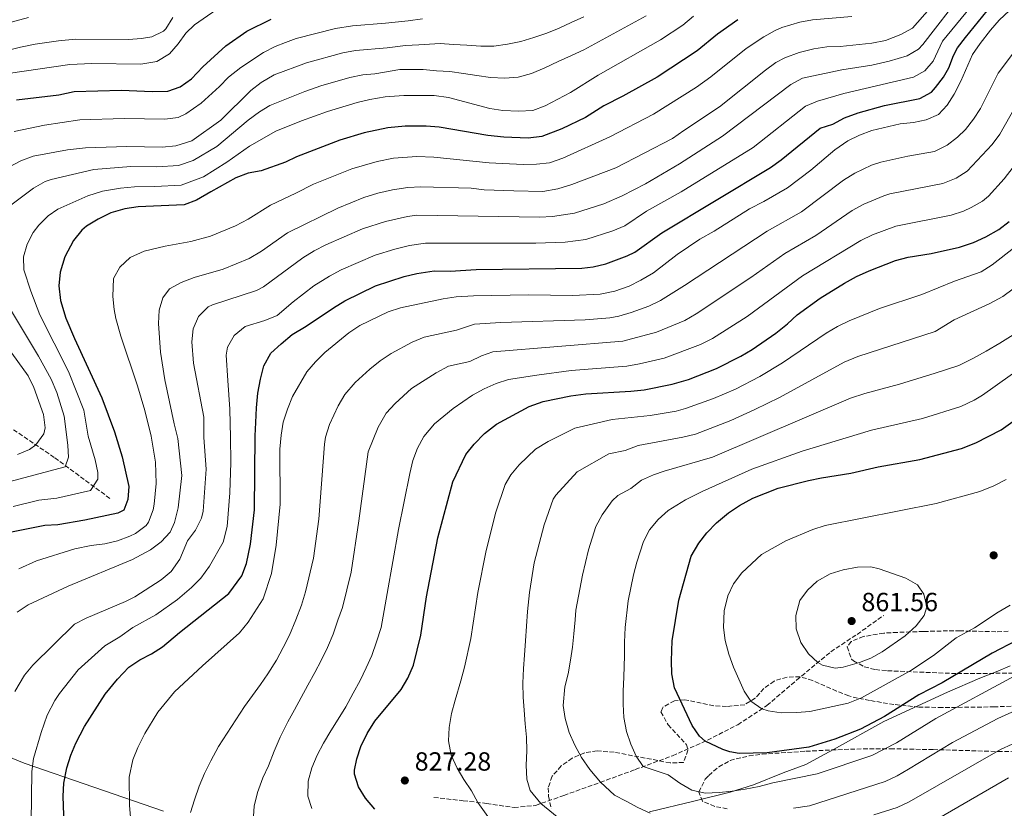
# Model space of a CAD drawing. Units: metres. Extents: x 654893 to 658350, y 4744055 to 4746446.
# Drawn here: x 655215 to 655590, y 4745109 to 4745409 of the extents above; entities that cross this region are included whole.
import ezdxf

# ---------------------------------------------------------------- set-up
doc = ezdxf.new("R2010")
doc.units = ezdxf.units.M
doc.header["$MEASUREMENT"] = 0
doc.linetypes.add('DGN Style 1', pattern=[1.045693, 0.00174, -1.043953])
doc.linetypes.add('DGN Style 3', pattern=[2.435891, 1.739922, -0.695969])
for name, color, linetype, lineweight in [('Barranco lineal', 142, 'DGN Style 3', 13), ('Cauce permanente no visto', 142, 'DGN Style 1', 13), ('Cota de punto acotado terreno', 7, 'Continuous', 0), ('Curva de nivel directora', 30, 'Continuous', 30), ('Curva de nivel intermedia', 30, 'Continuous', 0), ('Límite de municipio', 7, 'Continuous', 0), ('Punto acotado terreno (símbolo)', 7, 'Continuous', 0), ('Senda', 7, 'DGN Style 3', 0), ('Zona arbolada', 92, 'DGN Style 3', 0)]:
    doc.layers.add(name, color=color, linetype=linetype, lineweight=lineweight)
doc.styles.add('Style-Arial', font='arial.ttf')

# ---------------------------------------------------------------- blocks, each defined once
blk = doc.blocks.new('5PATER')
at = {"layer": 'Cauce permanente no visto', "linetype": 'Continuous', "lineweight": 0}
h = blk.add_hatch(color=51, dxfattribs=at)
edge = h.paths.add_edge_path()
edge.add_ellipse((0, 0), major_axis=(-0.11, -0.111), ratio=0.999422, start_angle=0, end_angle=360)

msp = doc.modelspace()

# ---------------------------------------------------------------- linework, layer by layer
at = {"layer": 'Barranco lineal', "color": 142, "linetype": 'DGN Style 3', "lineweight": 13}
msp.add_polyline3d([(654988.65, 4745315.63, 690.45), (654988.93, 4745314.9, 690.77), (654992.81, 4745308.81, 692.06), (654995.95, 4745305.48, 693.18), (655003.61, 4745300.95, 693.87), (655013.4, 4745296.52, 695.68), (655028.6, 4745293.51, 700), (655035.03, 4745291.2, 701.59), (655042.55, 4745287.77, 705.45), (655056.74, 4745281.98, 709.86), (655068.01, 4745278.44, 713.07), (655099.61, 4745272.97, 721.41), (655141.57, 4745265.88, 734), (655174.18, 4745263.67, 741.24), (655194.02, 4745259.93, 748.48), (655212.31, 4745253.34, 754), (655228.02, 4745242.65, 765.03), (655249.54, 4745226.78, 772.27)], dxfattribs=at)
at = {"layer": 'Curva de nivel directora', "color": 30, "linetype": 'Continuous', "lineweight": 30, "flags": 128}
for points, elevation in [([(655524.4, 4745369.66), (655528.83, 4745372.11), (655534.05, 4745374.07), (655544.13, 4745376.75), (655557.62, 4745379.47), (655561.95, 4745381.93), (655563.57, 4745383.61), (655566.56, 4745387.66), (655568.59, 4745391.18), (655570.42, 4745395.87), (655571.93, 4745398.76), (655575, 4745402.7), (655583.24, 4745412.83)], 800), ([(655213.46, 4745378.95), (655229.58, 4745380.89), (655235.39, 4745382.13), (655253.48, 4745382.6), (655265.14, 4745382.17), (655271.05, 4745382.27), (655275.78, 4745383.87), (655280.1, 4745386.97), (655284.41, 4745391.58), (655293.19, 4745399.58), (655301.14, 4745405.09), (655310.44, 4745409.69)], 750), ([(655488.19, 4745409.49), (655480.49, 4745404.01), (655472.77, 4745397.66), (655457.49, 4745387.66), (655444.45, 4745380.32), (655437.25, 4745376.63), (655430.22, 4745372.23), (655421.19, 4745367.95), (655413.52, 4745365.04), (655408.34, 4745364.43), (655399.07, 4745364.78), (655393.06, 4745365.36), (655374.49, 4745368.57), (655369.5, 4745368.97), (655361.5, 4745368.96), (655354.86, 4745368.28)], 775), ([(655231.76, 4745099.44), (655231.23, 4745113.72), (655231.53, 4745118.71), (655232.67, 4745124.55), (655234.15, 4745129.33), (655236.05, 4745133.98), (655239.32, 4745140.3), (655247.28, 4745152.65), (655251.87, 4745158.28), (655256.3, 4745162.86), (655260.45, 4745165.64), (655264.9, 4745167.99), (655269.11, 4745170.67), (655275.51, 4745176.06), (655294.35, 4745190.93), (655299.32, 4745197.65), (655301.06, 4745202.35), (655302.57, 4745209.75), (655304.05, 4745222.84), (655304.4, 4745250.97), (655304.58, 4745256.12), (655304.82, 4745261.64), (655305.4, 4745267.23), (655306.42, 4745272.58), (655307.63, 4745277.64), (655310.33, 4745282.5), (655314.31, 4745286.1), (655318.51, 4745289.59), (655323.84, 4745292.8), (655334.25, 4745299.72), (655338.47, 4745302.42), (655350.2, 4745308.1), (655361.09, 4745311.67), (655365.96, 4745312.86), (655372.6, 4745313.82), (655378.62, 4745313.76), (655388.56, 4745314.4), (655428.85, 4745314.84), (655433.09, 4745315.35), (655437.94, 4745316.54), (655446.07, 4745319.52), (655448.95, 4745321), (655459.31, 4745328.36), (655500.67, 4745353.19), (655504.75, 4745356.08), (655519.62, 4745368.2), (655524.4, 4745369.66)], 800), ([(655354.86, 4745368.28), (655345.83, 4745366.45), (655336.58, 4745363.61), (655320.09, 4745357.23), (655315.86, 4745355.17), (655306.66, 4745351.95), (655301.75, 4745351.01), (655297.04, 4745349.24), (655287.45, 4745343.97), (655281.97, 4745340.81), (655277.29, 4745339.03), (655259.82, 4745338.22), (655254.71, 4745337.43), (655249.44, 4745335.94), (655244.54, 4745333.56), (655240.17, 4745330.84), (655238.34, 4745329.31), (655235.13, 4745325.46), (655231.88, 4745319.23), (655230.03, 4745313.37), (655229.59, 4745308.07), (655230.21, 4745302.61), (655232.26, 4745295.76), (655235.49, 4745288.12), (655245.99, 4745265.43), (655250.77, 4745252.53), (655253.68, 4745242.96), (655256.24, 4745231.77), (655255.8, 4745226.75), (655254.28, 4745222.66), (655252, 4745221.57), (655239.49, 4745218.88), (655229.17, 4745217.08), (655224.18, 4745216.88), (655208.97, 4745213.85)], 775), ([(655349.9, 4745108.81), (655346.44, 4745112.96), (655343.75, 4745117.28), (655342.2, 4745122.12), (655342.17, 4745123.62), (655343.07, 4745128), (655344.65, 4745132.74), (655347.08, 4745137.6), (655350, 4745142.28), (655360.04, 4745154.4), (655362.55, 4745158.73), (655364.7, 4745163.67), (655367.47, 4745175.05), (655369.6, 4745189.74), (655373.98, 4745212.12), (655379.72, 4745233.5), (655384.57, 4745243.92), (655387.74, 4745247.78), (655391.69, 4745251.88), (655396.25, 4745255.39), (655408.73, 4745262.15), (655414.14, 4745264.12), (655424.56, 4745266.28), (655430.37, 4745267.02), (655447.42, 4745267.99), (655452.56, 4745268.57), (655463.17, 4745270.62), (655469.4, 4745272.5), (655480.06, 4745276.66), (655489.41, 4745281.29), (655493.69, 4745283.86), (655502.74, 4745290.07), (655507.21, 4745293.64), (655510.81, 4745297.11), (655519.56, 4745303.43), (655528.83, 4745309.19), (655533.48, 4745311.63), (655538.29, 4745313.87), (655548.31, 4745317.75), (655553.14, 4745319.04), (655561.84, 4745320.5), (655572.63, 4745322.88), (655578.05, 4745324.59), (655582.75, 4745326.82), (655587.61, 4745329.64), (655591.64, 4745332.61)], 825), ([(655482.49, 4745131.57), (655475.85, 4745134.71), (655473.59, 4745136.58), (655470.8, 4745140.74), (655464.1, 4745155.07), (655463.13, 4745160.36), (655462.94, 4745165.36), (655463.19, 4745172.95), (655465.75, 4745188.42), (655470.48, 4745205.13), (655473.36, 4745210.18), (655476.44, 4745214.12), (655480.1, 4745217.83), (655484.71, 4745221.74), (655488.89, 4745224.48), (655493.89, 4745227.22), (655503.64, 4745231.05), (655515.17, 4745233.97), (655520.05, 4745235.05), (655531.24, 4745236.77), (655541.7, 4745239.15), (655557.61, 4745241.99), (655573.49, 4745246.23), (655578.9, 4745248.31), (655588.51, 4745253.32), (655596.9, 4745259.29)], 850), ([(655603.63, 4745177.91), (655585.08, 4745168.25), (655566.08, 4745156.95), (655557.18, 4745152.39), (655544.12, 4745144.07), (655534.93, 4745139.34), (655525.16, 4745135.43), (655515.32, 4745132.45), (655499.38, 4745130.22), (655488.79, 4745130.08), (655485.15, 4745130.64), (655482.49, 4745131.57)], 850)]:
    msp.add_lwpolyline(points, dxfattribs=dict(at, elevation=elevation))
at = {"layer": 'Curva de nivel intermedia', "color": 30, "linetype": 'Continuous', "lineweight": 0, "flags": 128}
for points, elevation in [([(655212.8, 4745153.66), (655216.5, 4745159.81), (655219.64, 4745163.69), (655235.52, 4745179.27), (655239.98, 4745181.52), (655254.92, 4745187.9), (655258.48, 4745189.71), (655268.52, 4745196.14), (655272.31, 4745199.39), (655275.73, 4745203.98), (655278.61, 4745211.04), (655281.7, 4745215.11), (655283.88, 4745219.61), (655284.59, 4745222.33), (655285.74, 4745238.37), (655284.77, 4745250.35), (655284.75, 4745258.14), (655280.85, 4745278.7), (655280.27, 4745286.81), (655280.79, 4745291.72), (655282.83, 4745296.47), (655286.52, 4745300.11), (655288.15, 4745300.9), (655304.91, 4745306.4), (655307.56, 4745307.8), (655322.56, 4745318.82), (655326.79, 4745321.47), (655331.25, 4745323.74), (655345.22, 4745329.79), (655354.06, 4745332.66), (655362.38, 4745334.59), (655365.9, 4745334.99), (655412.64, 4745334.27), (655417.63, 4745334.53), (655425.97, 4745335.82), (655437.19, 4745339.36), (655444.17, 4745342.42), (655453.08, 4745347.03), (655465.97, 4745354.63), (655482.41, 4745365.1), (655508.39, 4745384.85), (655512.84, 4745387.16), (655527.91, 4745390.34), (655539.24, 4745392.2), (655545.85, 4745393.66), (655552.8, 4745395.68), (655557.1, 4745398.31), (655558.7, 4745400.01), (655574.06, 4745419.99)], 790), ([(655566.04, 4745419.21), (655554.72, 4745406.31), (655550.39, 4745403.79), (655544.45, 4745401.61), (655539.24, 4745400.5), (655527.19, 4745399.34), (655522.12, 4745399.15), (655517.18, 4745398.45), (655511.6, 4745397.02), (655506.1, 4745394.99), (655502.77, 4745393.18), (655498.71, 4745390.26), (655481.27, 4745376.29), (655467.63, 4745367.32), (655463.39, 4745364.2), (655441.78, 4745353.13), (655424.96, 4745346.71), (655419.65, 4745345.07), (655414.01, 4745344.11), (655402.91, 4745344.26), (655391.59, 4745344.72), (655386.62, 4745345.34), (655367.53, 4745345.89), (655362.55, 4745345.57), (655356.72, 4745344.73), (655351.06, 4745343.39), (655345.77, 4745341.78), (655335.82, 4745337.73), (655316.72, 4745328.38), (655306.78, 4745321.36), (655302.08, 4745318.59), (655292.21, 4745314.53), (655281.13, 4745311.36), (655276.2, 4745309.39), (655271.77, 4745307), (655269.18, 4745303.62), (655267.81, 4745298.81), (655267.49, 4745293.75), (655268.26, 4745282.93), (655270.01, 4745272.33), (655273.46, 4745255.52), (655274.95, 4745250.05), (655276.4, 4745235.86), (655275.05, 4745223.64), (655273.64, 4745217.97), (655271.94, 4745214.32), (655268.55, 4745210.65), (655264.54, 4745207.58), (655257.63, 4745203.94), (655233.11, 4745193.73), (655217.88, 4745186.58), (655213.68, 4745183.91)], 785), ([(655293.16, 4745415.73), (655281.29, 4745407.51), (655278, 4745404.34), (655275.01, 4745400.28), (655271.67, 4745396.49), (655266.86, 4745393.59), (655260.87, 4745392.52), (655242.15, 4745392.84), (655233.75, 4745392.41), (655210.33, 4745389.01)], 745), ([(655218.99, 4745103.75), (655219.31, 4745123.21), (655219.96, 4745128.17), (655222.84, 4745138.03), (655225.16, 4745144.57), (655228, 4745150.16), (655229.78, 4745152.87), (655236.99, 4745161.95), (655247.05, 4745171.07), (655252.82, 4745174.43), (655257.8, 4745177.95), (655266.55, 4745182.8), (655274.84, 4745188.73), (655280.15, 4745193.26), (655283.66, 4745196.82), (655287.03, 4745201.39), (655292.18, 4745210.54), (655293.69, 4745216.47), (655294.72, 4745229.33), (655295.08, 4745240.89), (655295, 4745250.46), (655294.87, 4745255.65), (655294.67, 4745261.15), (655294.34, 4745266.56), (655293.93, 4745272.1), (655293.26, 4745281.68), (655293.83, 4745284.73), (655296.4, 4745289.28), (655300.62, 4745292.6), (655308.11, 4745294.97), (655312.75, 4745296.82), (655318.85, 4745302.05), (655326.75, 4745308.15), (655332.69, 4745311.87), (655337.12, 4745314.2), (655350.05, 4745319.84), (655357.58, 4745322.09), (655363.11, 4745323.44), (655369.25, 4745324.4), (655411.28, 4745324.43), (655422.46, 4745324.77), (655430.38, 4745325.81), (655440.64, 4745329.04), (655445.23, 4745331.02), (655453.47, 4745336.61), (655466.59, 4745343.88), (655494.04, 4745360.77), (655514, 4745376.52), (655518.6, 4745378.45), (655528.64, 4745381.34), (655555.21, 4745387.57), (655559.52, 4745390.04), (655562.68, 4745393.71), (655566.19, 4745401.27), (655578.65, 4745416.41)], 795), ([(655272.99, 4745410.37), (655270.39, 4745406.02), (655269.43, 4745405.17), (655264.97, 4745402.93), (655261.05, 4745402.29), (655256.07, 4745401.99), (655235.94, 4745402.02), (655229.51, 4745401.39), (655220.61, 4745400.18), (655214.99, 4745399.06), (655200.44, 4745395.42)], 740), ([(655218.08, 4745410.37), (655208.14, 4745407.7)], 735), ([(655214.36, 4745200.36), (655221.02, 4745203.38), (655235.68, 4745208.03), (655241.84, 4745209.28), (655247.04, 4745209.9), (655251.88, 4745211.01), (655256.58, 4745212.76), (655258.81, 4745213.79), (655262.8, 4745216.82), (655263.68, 4745218.11), (655265.47, 4745222.82), (655265.87, 4745225.03), (655266.62, 4745232.81), (655266.4, 4745241.02), (655264.72, 4745250.89), (655262.39, 4745260.61), (655259.57, 4745270.08), (655253.17, 4745289.01), (655251.35, 4745295.68), (655250.63, 4745299.12), (655250.14, 4745304.1), (655250.44, 4745310.94), (655252.87, 4745315.3), (655256.79, 4745318.96), (655262.04, 4745321.38), (655270.02, 4745323.27), (655279.89, 4745325.01), (655287.35, 4745327.08), (655296.92, 4745330.93), (655301.76, 4745333.56), (655310.24, 4745338.89), (655319.86, 4745343.38), (655326.65, 4745346.79), (655341.17, 4745352.7), (655350.89, 4745355.52), (655357.06, 4745356.72), (655366.01, 4745357.4), (655372.43, 4745357.11), (655393.5, 4745354.94), (655406.51, 4745354.29), (655411.5, 4745354.42), (655416.49, 4745355.03), (655421.6, 4745356.7), (655439.51, 4745364.88), (655456.17, 4745373.56), (655472.48, 4745383.83), (655477.96, 4745387.67), (655491.38, 4745398.46), (655498.08, 4745403.01), (655502.47, 4745405.43), (655504.95, 4745406.53), (655511.82, 4745408.56), (655516.74, 4745409.41), (655531.61, 4745410.69)], 780), ([(655291.25, 4745371.19), (655302.76, 4745382.48), (655306.64, 4745385.63), (655311.63, 4745388.44), (655323.97, 4745393.07), (655337.7, 4745396.82), (655342.62, 4745397.71), (655354.63, 4745398.83), (655361.68, 4745399.62), (655366.77, 4745399.97), (655374.9, 4745400.37), (655379.97, 4745400.02), (655385.01, 4745399.75), (655390.27, 4745399.38), (655395.34, 4745399.41), (655400.52, 4745400.11), (655405.54, 4745401.24), (655410.58, 4745402.75), (655415.46, 4745404.31), (655420.12, 4745406.3), (655424.8, 4745408.37), (655429.59, 4745410.63)], 760), ([(655453.36, 4745410.98), (655429.53, 4745398.07), (655424.93, 4745395.87), (655419.79, 4745393.52), (655414.71, 4745391.12), (655409.57, 4745389.04), (655404.61, 4745387.54), (655399.53, 4745387.21), (655394.05, 4745387.45), (655388.84, 4745388.28), (655383.68, 4745389.06), (655378.53, 4745389.7), (655373.48, 4745390.05), (655368.33, 4745390.56), (655359.47, 4745390.5), (655349.94, 4745388.93), (655345.35, 4745388.43), (655340.45, 4745387.43), (655329.38, 4745384.25), (655323.25, 4745382.17), (655309.96, 4745376.76)], 765), ([(655471.38, 4745410.89), (655467.24, 4745407.43), (655458.8, 4745401.78), (655434.98, 4745388.39), (655424.44, 4745381.79), (655414.88, 4745376.68), (655410.17, 4745374.97), (655404.63, 4745374.61), (655398.74, 4745374.91), (655393.8, 4745375.68), (655377.97, 4745379.9), (655372.52, 4745380.6), (655360.98, 4745380.65), (655353.93, 4745380.06), (655348.07, 4745379.15), (655343.21, 4745377.98), (655331.98, 4745374.53), (655322.07, 4745370.97)], 770), ([(655344.22, 4745292.99), (655355, 4745298.22), (655359.75, 4745299.77), (655375.95, 4745303.23), (655380.99, 4745303.92), (655387.55, 4745304.3), (655408.55, 4745304.76), (655425.26, 4745304.48), (655435.8, 4745304.9), (655441.34, 4745306.07), (655446.87, 4745308.06), (655451.34, 4745310.29), (655456.12, 4745313.14), (655465.15, 4745320.1), (655473.7, 4745325.93), (655479.24, 4745328.9), (655492.74, 4745337.4), (655498.18, 4745340.19), (655507.13, 4745345.48), (655516.06, 4745352.2), (655525.24, 4745359.87), (655530.08, 4745363.34), (655534.56, 4745365.56), (655539.26, 4745367.31), (655550.08, 4745369.81), (655555.13, 4745370.37), (655560.03, 4745371.36), (655564.73, 4745373.39), (655567.96, 4745376.89), (655570.64, 4745381.11), (655573.21, 4745386.14), (655577.66, 4745396.24), (655580.59, 4745400.43), (655584.47, 4745405.55), (655587.83, 4745409.25), (655591.78, 4745412.99)], 805), ([(655368.07, 4745409.84), (655362.69, 4745409.03), (655353.98, 4745408.21), (655341.4, 4745407.15), (655334.96, 4745406.16), (655319.96, 4745402.34), (655315.96, 4745400.83), (655311.95, 4745399.26), (655307.49, 4745396.99), (655298.86, 4745391.24), (655294.27, 4745387.63), (655290.77, 4745384.05), (655283.74, 4745377.7), (655277.99, 4745373.58), (655275.07, 4745372.22), (655270, 4745371.6), (655254.51, 4745371.89), (655237.56, 4745371.38), (655224.07, 4745369.28), (655212.55, 4745366.96)], 755), ([(655328.6, 4745219.29), (655330.76, 4745247.79), (655331.21, 4745250.53), (655332.74, 4745255.28), (655336.01, 4745262.42), (655338.55, 4745266.72), (655342.48, 4745271.27), (655348.03, 4745276.4), (655351.93, 4745279.52), (655356.2, 4745282.31), (655364.17, 4745286.64), (655368.75, 4745288.63), (655381.03, 4745291.27), (655387.93, 4745293.48), (655397.91, 4745294.22), (655430.08, 4745295.16), (655439.42, 4745295.92), (655442.86, 4745296.55), (655447.65, 4745297.97), (655454.3, 4745300.37), (655458.78, 4745302.59), (655467.93, 4745308.27), (655499.44, 4745328.91), (655512.47, 4745336.35), (655528.5, 4745348.37), (655532.76, 4745350.98), (655539.19, 4745354.05), (655542.73, 4745355.24), (655553.02, 4745357.48), (655563.18, 4745359.24), (655567.93, 4745361.67), (655571.93, 4745364.71), (655574.9, 4745367.64), (655578.01, 4745371.58), (655580.64, 4745375.67), (655587.38, 4745389.07), (655593.63, 4745397.4)], 810), ([(655319.33, 4745146.68), (655321.9, 4745151.41), (655324.46, 4745156.03), (655327.08, 4745160.82), (655329.53, 4745165.49), (655331.93, 4745170.43), (655334.12, 4745175.43), (655335.91, 4745180.84), (655337.67, 4745185.61), (655340.9, 4745199.08), (655343.9, 4745218.57), (655347.38, 4745244.85), (655351.17, 4745254.35), (655354.29, 4745259.67), (655357.74, 4745263.32), (655363.92, 4745268.97), (655373.34, 4745275.05), (655378, 4745277.58), (655386.1, 4745279.31), (655390.64, 4745281.51), (655394.86, 4745283.03), (655444.38, 4745287.03), (655457.26, 4745290.45), (655468.09, 4745294.9), (655472.4, 4745297.44), (655493.22, 4745311.27), (655506.15, 4745320.42), (655517.98, 4745327.34), (655531.76, 4745336.87), (655536.17, 4745339.23), (655543.82, 4745342.47), (655546.2, 4745343.17), (655566.33, 4745347.12), (655571.39, 4745349.09), (655575.62, 4745351.77), (655585.08, 4745361.9), (655588.03, 4745365.93), (655597.36, 4745382.31)], 815), ([(655309.96, 4745376.76), (655306.01, 4745374.38), (655301.67, 4745371.23), (655289.73, 4745361.15), (655280.69, 4745355.87), (655275.18, 4745354.01), (655266.97, 4745353.41), (655256.96, 4745353.53), (655242.97, 4745352.4), (655226.62, 4745348.61), (655224.31, 4745347.81), (655219.94, 4745345.37), (655208.76, 4745336.97)], 765), ([(655210.73, 4745353.4), (655215.16, 4745355.8), (655219.85, 4745357.49), (655232.89, 4745359.92), (655239.73, 4745360.64), (655255.54, 4745361.19), (655268.96, 4745360.94), (655274.13, 4745361.5), (655280.2, 4745363.3), (655291.25, 4745371.19)], 760), ([(655322.07, 4745370.97), (655312.23, 4745366.99), (655302.24, 4745361.38), (655293.56, 4745355.21), (655284.72, 4745349.63), (655276.24, 4745346.52), (655266.2, 4745345.95), (655258.39, 4745345.88), (655253.05, 4745345.28), (655246.2, 4745344.17), (655240.65, 4745342.35), (655229.14, 4745337.34), (655225.51, 4745334.84), (655221.95, 4745331.21), (655219.83, 4745328.5), (655217.53, 4745324.05), (655216.12, 4745319.12), (655216.3, 4745314.17), (655218.85, 4745306.12), (655222.4, 4745297.03), (655233.3, 4745275.55), (655239.07, 4745260.72), (655240.8, 4745250.86), (655243.43, 4745241.9), (655244.45, 4745237.02), (655244.44, 4745234.54), (655241.62, 4745230.22), (655228.86, 4745227.23), (655221.96, 4745226.47), (655212.22, 4745224.15)], 770), ([(655350.63, 4745172.53), (655352.32, 4745178), (655354.65, 4745190.97), (655358.94, 4745215.35), (655363.23, 4745236.61), (655364.44, 4745241.62), (655366.15, 4745246.31), (655368.64, 4745250.69), (655372.72, 4745255.59), (655379.77, 4745261.46), (655387.12, 4745266.48), (655391.55, 4745268.93), (655396.14, 4745270.97), (655400.92, 4745272.41), (655411.68, 4745274.13), (655424.74, 4745275.83), (655445.9, 4745277.51), (655450.82, 4745278.38), (655460.21, 4745280.53), (655474.07, 4745285.78), (655478.53, 4745288.04), (655491.73, 4745296.44), (655512.86, 4745311.92), (655535.03, 4745325.37), (655539.52, 4745327.54), (655548.47, 4745330.81), (655569.48, 4745335), (655574.2, 4745336.61), (655577.07, 4745337.95), (655581.44, 4745340.43), (655583.74, 4745342.3), (655589.67, 4745348.91), (655595.26, 4745356.15)], 820), ([(655593.76, 4745322.91), (655585.14, 4745316.11), (655580.9, 4745313.45), (655570.79, 4745309.88), (655558.29, 4745304.89), (655542.16, 4745299.49), (655530.69, 4745294.86), (655526.19, 4745292.66), (655521.9, 4745290.1), (655505.19, 4745278.83), (655496.66, 4745273.63), (655487.39, 4745268.8), (655478.97, 4745265.23), (655468.32, 4745261.39), (655464.73, 4745260.46), (655454.88, 4745258.74), (655440.32, 4745257.18), (655426.15, 4745253.96), (655416, 4745248.86), (655411.1, 4745245.95), (655404.95, 4745240.01), (655401.75, 4745236.16), (655399.65, 4745232.5), (655396.07, 4745221.89), (655392.33, 4745207.38), (655389.17, 4745191.31), (655386.47, 4745173.78), (655384.15, 4745162.93), (655382.76, 4745157.71), (655380.59, 4745150.29), (655379.19, 4745145.26), (655378.3, 4745139.91), (655378.06, 4745134.89), (655379.09, 4745129.39), (655381.3, 4745124.49), (655383.87, 4745120.14), (655386.8, 4745115.85), (655389.24, 4745111.39), (655392.97, 4745106.01)], 830), ([(655213.78, 4745243.91), (655218.37, 4745245.82), (655220.86, 4745247.52), (655223.89, 4745251.74), (655224.37, 4745254.11), (655223.76, 4745259.07), (655220.1, 4745269.42), (655217.93, 4745273.9), (655190.87, 4745311.21)], 760), ([(655593.17, 4745306.99), (655589.17, 4745304.02), (655584.26, 4745301.42), (655570.64, 4745295.14), (655563.44, 4745290.75), (655533.98, 4745281.17), (655528.69, 4745279.05), (655504.05, 4745265.66), (655494.7, 4745261), (655485.59, 4745256.89), (655472.1, 4745251.68), (655467.25, 4745250.46), (655450.26, 4745247.34), (655445.31, 4745245.42), (655439.06, 4745244.12), (655427.09, 4745237.31), (655418.93, 4745228.4), (655417.87, 4745226.83), (655414.47, 4745217.14), (655410.69, 4745202.64), (655408.9, 4745191.32), (655408.07, 4745184.09), (655407.73, 4745178.53), (655407.36, 4745172.95), (655407.02, 4745167.5), (655406.62, 4745162.35), (655406.28, 4745156.85), (655406.44, 4745151.51), (655406.79, 4745146.48), (655407.25, 4745141.29), (655407.79, 4745136.26)], 835), ([(655208.12, 4745304.18), (655221.82, 4745281.34), (655226.63, 4745272.63), (655228.86, 4745267.46), (655231.62, 4745258.5), (655232.27, 4745253.57), (655232.95, 4745247.3), (655233.32, 4745242.84), (655232, 4745239.23), (655210.59, 4745233.47)], 765), ([(655257.12, 4745102.61), (655256.53, 4745110.33), (655256.4, 4745120.97), (655257.75, 4745127.65), (655259.62, 4745132.31), (655262.36, 4745137.62), (655267.34, 4745145.82), (655273.69, 4745153.57), (655284.27, 4745163.4), (655298.35, 4745175.96), (655301.68, 4745180), (655307.41, 4745188.99), (655310.53, 4745198.57), (655312.34, 4745209.31), (655313.83, 4745225.03), (655313.76, 4745245.93), (655314.21, 4745251.28), (655315.03, 4745256.21), (655316.63, 4745261.22), (655318.61, 4745266), (655324.01, 4745275.41), (655327.29, 4745279.18), (655330.92, 4745282.73), (655340.09, 4745290.17), (655344.22, 4745292.99)], 805), ([(655593.08, 4745289.44), (655588.07, 4745286.28), (655582.84, 4745283.29), (655577.76, 4745280.51), (655572.47, 4745277.84), (655563.41, 4745274.84), (655549.88, 4745270.74), (655536.55, 4745267.16), (655531.21, 4745265.3), (655478.6, 4745242.93), (655460.21, 4745237.51), (655456.11, 4745236.15), (655451.52, 4745234.12), (655447.51, 4745230.97), (655442.52, 4745228.26), (655440.39, 4745226.21), (655436.52, 4745220.88), (655434.18, 4745216.48), (655431.32, 4745207.62), (655429.04, 4745197.9), (655426.55, 4745184.6), (655426.26, 4745180.91), (655425.78, 4745175.62), (655425.27, 4745170.57), (655424.49, 4745165.61), (655423.55, 4745160.31), (655422.36, 4745155.41), (655421.72, 4745148.32), (655422.48, 4745143.29), (655424.02, 4745138.04), (655426.12, 4745133.19), (655428.64, 4745128.52), (655431.87, 4745123.94), (655435.96, 4745119.08), (655441.29, 4745114.16), (655445.72, 4745111.81), (655450.2, 4745109.46), (655454.82, 4745107.29)], 840), ([(655593.8, 4745159.56), (655563.6, 4745143.33), (655548.68, 4745134.05), (655539.34, 4745129.26), (655518.49, 4745122.29), (655501.62, 4745118.79), (655496.3, 4745117.49), (655491.01, 4745116.49), (655486.07, 4745115.66), (655481.09, 4745115.12), (655475.74, 4745114.9), (655470.71, 4745116.08), (655466.14, 4745118.67), (655461.75, 4745121.84), (655452.18, 4745125.03), (655449.53, 4745129.06), (655447.44, 4745133.6), (655445.88, 4745138.43), (655444.85, 4745143.72), (655444.53, 4745148.75), (655444.53, 4745153.76), (655444.87, 4745159.1), (655445.01, 4745167.35), (655445.03, 4745172.47), (655445.35, 4745177.99), (655446.46, 4745188.16), (655448.44, 4745198.04), (655449.7, 4745202.87), (655452.33, 4745210.8), (655454.64, 4745215.24), (655457.86, 4745219.14), (655461.7, 4745222.54), (655468.28, 4745226.69), (655474.67, 4745229.82), (655493.58, 4745238.27), (655512.68, 4745245.19), (655539.13, 4745253.15), (655558.58, 4745257.64), (655573.16, 4745262.22), (655578.3, 4745264.56), (655581.44, 4745266.46), (655597.65, 4745278.02)], 845), ([(655592.04, 4745186.56), (655587.45, 4745183.9), (655578.38, 4745177.82), (655571.44, 4745174.05), (655562.71, 4745167.33), (655554.18, 4745161.61), (655535.28, 4745151.21), (655530.3, 4745149.19), (655515.64, 4745146.04), (655510.66, 4745145.6), (655504.75, 4745145.53), (655499.78, 4745146.25), (655497.43, 4745147.03), (655493.22, 4745149.96), (655490.64, 4745153.82), (655486.56, 4745162.86), (655484.75, 4745167.84), (655483.37, 4745173.05), (655482.77, 4745178.01), (655483.09, 4745184.3), (655484.45, 4745190.09), (655486.63, 4745194.59), (655489.7, 4745198.79), (655497.28, 4745205.86), (655506.47, 4745211), (655516.8, 4745215.29), (655521.54, 4745216.89), (655563.84, 4745225.26), (655580.36, 4745229.79), (655585.77, 4745231.93), (655590.47, 4745234.43)], 855), ([(655279.73, 4745107.53), (655281.21, 4745112.35), (655283.07, 4745117.55), (655285.03, 4745122.43), (655287.43, 4745127.27), (655290.37, 4745132.65), (655293.68, 4745137.71), (655296.99, 4745142.83), (655300.36, 4745147.9), (655303.41, 4745152.15), (655306.36, 4745156.24), (655309.21, 4745160.38), (655312.46, 4745165.6), (655315.08, 4745170.34), (655317.43, 4745175.11), (655319.87, 4745180.97), (655321.98, 4745186.56), (655323.57, 4745191.54), (655326.65, 4745204.42), (655328.6, 4745219.29)], 810), ([(655525.36, 4745162.57), (655520.52, 4745163.65), (655518.7, 4745164.65), (655515.19, 4745167.99), (655512.27, 4745172.36), (655510.51, 4745177.56), (655510.36, 4745182.56), (655511.85, 4745188.25), (655514.75, 4745192.23), (655518.43, 4745195.6), (655523.36, 4745198.45), (655528.34, 4745199.91), (655533.84, 4745201), (655538.86, 4745201.08), (655542.09, 4745200.37), (655552.2, 4745196.79), (655556.66, 4745194.28), (655559.12, 4745190.74), (655560.24, 4745185.88), (655559.25, 4745182.55), (655556.13, 4745178.67), (655551.96, 4745174.83), (655543.25, 4745168.76), (655538.86, 4745166.37), (655534.59, 4745164.74), (655528.39, 4745162.92), (655525.36, 4745162.57)], 860), ([(655325.96, 4745109.03), (655324.37, 4745113.75), (655324.5, 4745119.46), (655325.92, 4745124.55), (655328, 4745129.33), (655330.46, 4745133.95), (655333.24, 4745138.63), (655335.97, 4745143.09), (655338.91, 4745147.82), (655341.73, 4745152.99), (655344.4, 4745157.88), (655346.64, 4745162.66), (655348.78, 4745167.38), (655350.63, 4745172.53)], 820), ([(655544.37, 4745119.4), (655548.89, 4745121.53), (655553.24, 4745124.04), (655570.02, 4745134.26), (655587.3, 4745143.33), (655602.09, 4745150.05)], 840), ([(655303.58, 4745104.19), (655304.03, 4745109.96), (655305.24, 4745115.2), (655307.3, 4745120.73), (655309.44, 4745125.35), (655311.61, 4745130.93), (655313.95, 4745136.2), (655316.87, 4745142.12), (655319.33, 4745146.68)], 815), ([(655407.79, 4745136.26), (655407.83, 4745130.98), (655407.62, 4745125.56), (655407.89, 4745120.23), (655409.15, 4745115.94), (655413.22, 4745110.94), (655424.25, 4745101.95)], 835), ([(655540, 4745106.68), (655548.92, 4745109.41), (655553.44, 4745111.57), (655588.34, 4745131.59), (655597.24, 4745135.57)], 835), ([(655435.06, 4745084.27), (655443.19, 4745081.3), (655471.86, 4745072.91), (655481.4, 4745071.77), (655486.4, 4745072.12), (655489.3, 4745073.01), (655493.77, 4745075.31), (655509.1, 4745085.33), (655538.03, 4745095.3), (655547.77, 4745097.58), (655553.48, 4745099.4), (655562.36, 4745104.01), (655591.33, 4745120.81)], 830), ([(655509.45, 4745109.15), (655515.58, 4745110.03), (655544.37, 4745119.4)], 840)]:
    msp.add_lwpolyline(points, dxfattribs=dict(at, elevation=elevation))
at = {"layer": 'Límite de municipio', "color": 7, "linetype": 'Continuous', "lineweight": 0}
for points in [[(655591.98, 4745163.39, 846.83), (655587.34, 4745161.42, 846.99), (655580.44, 4745158.76, 847.39), (655568.16, 4745153.38, 848.09), (655543.86, 4745142.24, 849.32), (655524.66, 4745131.58, 848.31), (655521.39, 4745129.77, 847.97), (655514.15, 4745125.83, 847.05), (655505.48, 4745122.61, 846.39), (655494.18, 4745118.15, 845.38), (655485.37, 4745115.3, 844.88), (655471.41, 4745111.82, 843.58), (655454.57, 4745107.83, 840.12)], [(655269.43, 4745108.11, 807.77), (655216.35, 4745126.4, 793.95), (655202.62, 4745131.89, 789.38)]]:
    msp.add_polyline3d(points, dxfattribs=at)
at = {"layer": 'Senda', "color": 7, "linetype": 'DGN Style 3', "lineweight": 0}
msp.add_polyline3d([(655372.43, 4745113.31, 827.44), (655383.65, 4745112.02, 828.62), (655392.54, 4745111.02, 830.81), (655403.01, 4745109.43, 832.73), (655411.21, 4745110.23, 834.48), (655421.92, 4745114.03, 837.24), (655435.77, 4745119.01, 839.94), (655449.12, 4745123.9, 844.35), (655463.35, 4745129.18, 847.38), (655476.68, 4745135.08, 850.17), (655488.21, 4745140.99, 852.77), (655499.33, 4745148.28, 855.46), (655510.62, 4745157.98, 858.89), (655523.67, 4745168.75, 860.68), (655533.66, 4745175.4, 861.59), (655543.86, 4745182.64, 861.29)], dxfattribs=at)
at = {"layer": 'Zona arbolada', "color": 92, "linetype": 'DGN Style 3', "lineweight": 0}
for points in [[(655591.25, 4745176.56, 855.79), (655586.55, 4745176.4, 857.16), (655572.95, 4745176.71, 864.19), (655568.16, 4745176.72, 865.7), (655558.93, 4745176.5, 867.35), (655549.04, 4745176.14, 868.72), (655543.82, 4745175.89, 869.15), (655536.12, 4745174.56, 869.5), (655531.43, 4745172.67, 869.6), (655529.92, 4745170.69, 869.6), (655531.54, 4745165.93, 869.6), (655532.33, 4745165.31, 869.54), (655536.39, 4745163.05, 867.78), (655540.65, 4745161.96, 864.9), (655545.25, 4745161.53, 862.67), (655571.87, 4745160.44, 855.73), (655600.08, 4745160.67, 849.25)], [(655597.17, 4745148.2, 845.33), (655586.01, 4745147.78, 847.16), (655566.14, 4745147.53, 849.58), (655557.16, 4745147.7, 851.26), (655547.71, 4745148.69, 854.6), (655538.44, 4745150.23, 858.26), (655533.8, 4745151.07, 859.7), (655530.47, 4745151.93, 860.53), (655525.88, 4745153.75, 861.58), (655516.72, 4745157.86, 863.36), (655511.91, 4745159.26, 864.18), (655506.98, 4745159.1, 864.81), (655502.04, 4745157.63, 864.75), (655498.18, 4745154.78, 863.65), (655494.88, 4745151.07, 862.01), (655490.9, 4745148.61, 860.65), (655483.94, 4745147.9, 859.55), (655479.04, 4745148.16, 858.63), (655467.89, 4745150.51, 855.53), (655464.09, 4745150.12, 854.53), (655459.6, 4745147.6, 853.51), (655458.94, 4745145.88, 853.31), (655461.64, 4745140.98, 853.3), (655468.67, 4745133.35, 853.71), (655469.25, 4745131.33, 853.38), (655467.52, 4745126.59, 852.29), (655462.48, 4745126.44, 851.44), (655441.1, 4745130.54, 847.92), (655434.65, 4745130.98, 846.1), (655429.89, 4745130.28, 844.51), (655425.14, 4745128.26, 843.54), (655420.96, 4745125.27, 843.19), (655417.48, 4745121.33, 842.86), (655415.98, 4745116.92, 842.53), (655416.11, 4745113.76, 842.31), (655417.18, 4745108.95, 842.01)], [(655484.19, 4745108.92, 848.29), (655479.43, 4745109.9, 849.45), (655474.83, 4745111.81, 850.68), (655473.41, 4745115.33, 852.15), (655475.79, 4745120.24, 854.05), (655477.2, 4745121.67, 854.56), (655480.95, 4745124.98, 855.49), (655485.36, 4745127.3, 855.73), (655487.64, 4745127.99, 855.64), (655492.51, 4745129.13, 855.4), (655497.44, 4745129.77, 855.12), (655514.17, 4745130.88, 854.05), (655531.09, 4745131.71, 851.85), (655546.31, 4745131.82, 850.16), (655562.64, 4745131.5, 848.33), (655587.34, 4745130.8, 844.48), (655593.81, 4745130.7, 842.99)]]:
    msp.add_polyline3d(points, dxfattribs=at)

# ---------------------------------------------------------------- block references
at = {"layer": 'Punto acotado terreno (símbolo)', "color": 7, "linetype": 'Continuous', "lineweight": 0, "xscale": 10, "yscale": 10, "zscale": 10}
for p in [(655585.69, 4745205.5, 858.86), (655531.58, 4745180.46, 861.56), (655361.39, 4745119.74, 827.28)]:
    msp.add_blockref('5PATER', p, dxfattribs=at)

# ---------------------------------------------------------------- texts
at = {"layer": 'Cota de punto acotado terreno', "color": 7, "linetype": 'Continuous', "lineweight": 0, "style": 'Style-Arial'}
for s, p in [('861.56', (655535.33, 4745184.21, 861.56)), ('827.28', (655365.14, 4745123.49, 827.28))]:
    msp.add_text(s, height=7, dxfattribs=at).set_placement(p)

doc.saveas('drawing.dxf')
